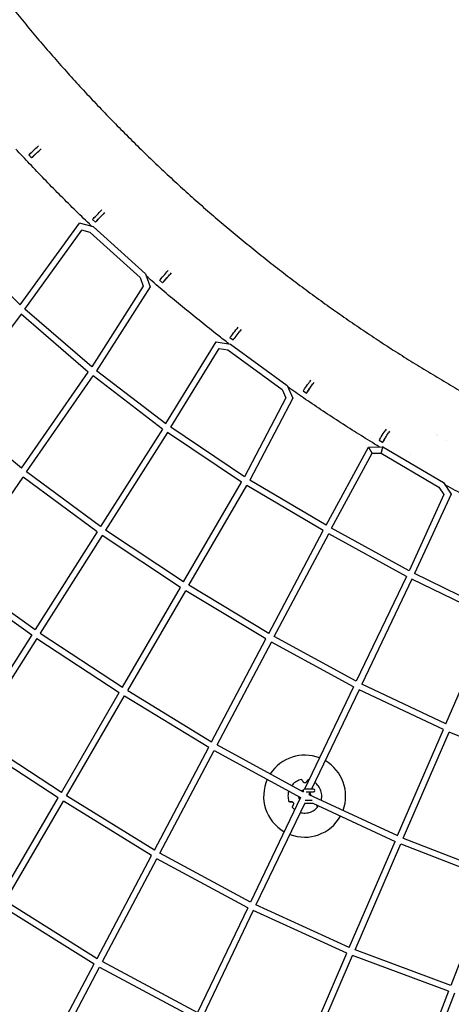
# Model space of a CAD drawing. Units: millimetres. Extents: x -4782 to 20887, y -14430 to 4775.
# Drawn here: x 6800 to 8116, y -9880 to -6876 of the extents above; entities that cross this region are included whole.
import ezdxf

# ---------------------------------------------------------------- set-up
doc = ezdxf.new("R2010")
doc.units = ezdxf.units.MM
doc.header["$LTSCALE"] = 20
doc.linetypes.add('HIDDEN', pattern=[9.525, 6.35, -3.175])
doc.layers.add('2d', color=230, linetype='Continuous')
doc.layers.add('EN-SafetyZone', color=93, linetype='HIDDEN')

msp = doc.modelspace()

# ---------------------------------------------------------------- linework, layer by layer
at = {"layer": '2d'}
for p, q in [((6857, -7261.4), (6852.8, -7265.4)), ((6827.8, -7288.7), (6836, -7297.4)), ((6844.2, -7289.8), (6840.3, -7293.4)), ((6865.2, -7270.2), (6861, -7274.1)), ((7049.7, -7456.6), (7045.7, -7460.8)), ((7058.3, -7465), (7054.3, -7469.1)), ((6801.6, -7746.2), (6982, -7496.9)), ((7024.4, -7508.1), (6982, -7496.9)), ((7022, -7485.4), (7030.7, -7493.7)), ((7024.4, -7508.1), (7183.3, -7652)), ((7038.4, -7485.7), (7034.7, -7489.5)), ((6815.7, -7759.1), (6989.7, -7518.6)), ((7015, -7525.3), (6989.7, -7518.6)), ((7015, -7525.3), (7166.9, -7662.8)), ((6801.6, -7746.2), (6611.1, -7560.2)), ((7183.3, -7652), (7197.1, -7691.6)), ((7252.6, -7641.1), (7248.8, -7645.5)), ((7261.7, -7649), (7257.9, -7653.3)), ((7176.2, -7689.2), (7019.3, -7935.2)), ((7166.9, -7662.8), (7176.2, -7689.2)), ((7226.5, -7671.3), (7235.6, -7679.2)), ((7242.9, -7670.7), (7239.4, -7674.8)), ((7197.1, -7691.6), (7034.1, -7947.3)), ((6804.4, -7774.5), (6586.1, -8063.4)), ((7008.7, -7951.3), (6804.4, -7774.5)), ((7019.3, -7935.3), (6815.7, -7759.1)), ((7465.2, -7814.4), (7461.7, -7819)), ((7474.7, -7821.8), (7471.2, -7826.3)), ((7245.1, -8108.7), (7398.8, -7859.3)), ((7398.8, -7859.3), (7442, -7865.7)), ((7440.8, -7846), (7450.3, -7853.3)), ((7442, -7865.7), (7615.7, -7992.5)), ((7457.1, -7844.5), (7453.9, -7848.7)), ((7260.6, -8119.8), (7408.4, -7879.9)), ((7408.4, -7879.9), (7434.5, -7883.8)), ((7434.5, -7883.8), (7600.4, -8004.8)), ((6805.7, -8244.2), (7008.7, -7951.3)), ((7245.1, -8108.8), (7034.1, -7947.3)), ((6820.7, -8255.9), (7023.6, -7963.2)), ((7235, -8125), (7023.6, -7963.2)), ((7686.8, -7976), (7683.5, -7980.7)), ((7696.7, -7982.8), (7693.4, -7987.5)), ((7600.4, -8004.8), (7611.7, -8030.2)), ((7615.7, -7992.5), (7632.8, -8030.9)), ((7664.1, -8008.8), (7674, -8015.6)), ((7680.4, -8006.5), (7677.3, -8010.8)), ((7611.7, -8030.2), (7485.1, -8270.5)), ((7632.8, -8030.9), (7501.2, -8280.7)), ((6805.7, -8244.2), (6586.1, -8063.4)), ((7235, -8125), (7046, -8422.9)), ((7250.5, -8136), (7061.5, -8433.8)), ((7476, -8287.2), (7250.5, -8136)), ((7485.1, -8270.5), (7260.5, -8119.8)), ((7916.8, -8125.4), (7913.8, -8130.3)), ((7927.1, -8131.6), (7924, -8136.5)), ((7896, -8159.4), (7906.2, -8165.6)), ((7912, -8156.1), (7909.3, -8160.7)), ((8071.4, -8142), (8071.4, -8142)), ((8073.6, -8143.3), (8073.6, -8143.3)), ((8100.9, -8158.8), (8101, -8158.8)), ((7734.3, -8418.4), (7863.3, -8180.1)), ((7750.8, -8427.8), (7874.7, -8198.9)), ((7863.3, -8180.1), (7906.5, -8179.6)), ((7874.7, -8198.9), (7901.5, -8198.6)), ((7901.5, -8198.6), (8078.1, -8302.1)), ((7906.5, -8179.6), (8091.5, -8287.9)), ((7989.8, -8203.6), (7989.8, -8203.6)), ((7989.9, -8203.7), (7989.9, -8203.7)), ((7046, -8422.9), (6820.7, -8255.9)), ((6607, -8564.1), (6809.9, -8271.5)), ((7035.8, -8439), (6809.9, -8271.5)), ((7299.3, -8591.7), (7476, -8287.2)), ((7734.3, -8418.4), (7501.2, -8280.6)), ((8091.5, -8287.9), (8115, -8323.3)), ((7315.4, -8601.9), (7492.1, -8297.3)), ((7725.3, -8435.1), (7492.1, -8297.3)), ((8078.1, -8302.1), (8093.3, -8325)), ((8093.3, -8325), (7986.9, -8557.5)), ((8115, -8323.4), (8003.8, -8566.2)), ((7035.8, -8439), (6846.8, -8736.9)), ((7299.3, -8591.7), (7061.5, -8433.8)), ((7559.6, -8748.8), (7725.3, -8435.1)), ((7986.9, -8557.5), (7750.8, -8427.8)), ((7051.4, -8449.9), (6862.4, -8747.6)), ((7289.7, -8608.2), (7051.4, -8449.9)), ((7576.1, -8758.3), (7741.9, -8444.6)), ((7978.8, -8574.7), (7741.9, -8444.6)), ((6596.2, -8579.7), (6836.6, -8752.9)), ((6607, -8564.1), (6846.8, -8736.9)), ((7978.8, -8574.7), (7825.7, -8894.6)), ((7995.7, -8583.4), (7842.6, -8903.2)), ((8238.6, -8701.5), (7995.7, -8583.4)), ((8246.3, -8684.1), (8003.7, -8566.2)), ((7113.1, -8912.7), (7289.7, -8608.2)), ((7129.1, -8922.9), (7305.8, -8618.3)), ((7550.7, -8765.6), (7305.8, -8618.3)), ((7559.6, -8748.8), (7315.4, -8601.9)), ((8099, -9024.8), (8238.6, -8701.5)), ((6836.6, -8752.9), (6647.6, -9050.8)), ((6852.3, -8763.7), (6663.3, -9061.5)), ((6852.3, -8763.7), (7103.5, -8929.1)), ((6862.4, -8747.6), (7113.1, -8912.7)), ((7385, -9079.2), (7550.7, -8765.6)), ((7825.7, -8894.6), (7576.1, -8758.3)), ((7401.4, -9088.7), (7567.2, -8775.1)), ((7817.5, -8911.7), (7567.2, -8775.1)), ((7817.5, -8911.7), (7668.2, -9223.6)), ((7834.4, -8920.3), (7689.3, -9223.6)), ((8091.5, -9042.2), (7834.4, -8920.3)), ((8099, -9024.8), (7842.6, -8903.2)), ((6926.9, -9233.6), (7103.5, -8929.1)), ((6942.9, -9243.8), (7119.6, -8939.3)), ((7119.6, -8939.3), (7376.1, -9096)), ((7129.1, -8922.9), (7385, -9079.2)), ((6926.9, -9233.6), (6663.3, -9061.5)), ((7951.9, -9365.5), (8091.5, -9042.2)), ((7969.4, -9373), (8108.9, -9049.9)), ((8371.7, -9156.7), (8108.9, -9049.9)), ((6917.3, -9250.1), (6653.2, -9077.5)), ((7210.3, -9409.6), (7376.1, -9096)), ((7401.4, -9088.7), (7664.4, -9231.5)), ((7226.8, -9419.2), (7392.6, -9105.5)), ((7392.6, -9105.5), (7656.2, -9248.7)), ((6740.7, -9554.5), (6917.3, -9250.1)), ((7210.3, -9409.6), (6942.9, -9243.8)), ((7656.2, -9248.7), (7503.1, -9568.5)), ((7665.2, -9229.9), (7664.4, -9231.5)), ((7664.5, -9227.6), (7664.5, -9231.4)), ((7695.5, -9223.6), (7669.6, -9223.6)), ((7672.9, -9231.6), (7695.5, -9231.6)), ((7685.5, -9231.6), (7681.4, -9240.1)), ((7681.4, -9240.1), (7951.9, -9365.5)), ((6756.7, -9564.8), (6933.4, -9260.2)), ((7201.4, -9426.5), (6933.4, -9260.2)), ((7668.7, -9266.6), (7520.1, -9576.9)), ((7668.6, -9266.6), (7694.8, -9266.6)), ((7691.3, -9258.6), (7670.2, -9258.6)), ((7673.2, -9257.2), (7672.5, -9258.6)), ((7673.2, -9257.2), (7676.1, -9258.6)), ((7693.4, -9266.6), (7944.4, -9383)), ((7804.8, -9706.3), (7944.4, -9383)), ((7822.3, -9713.5), (7961.8, -9390.4)), ((7961.8, -9390.4), (8239.4, -9498.6)), ((7969.4, -9373), (8246.2, -9480.8)), ((7035.7, -9740.1), (7201.4, -9426.5)), ((7503.1, -9568.5), (7226.8, -9419.2)), ((7052.1, -9749.6), (7217.9, -9436)), ((7494.9, -9585.6), (7217.9, -9436)), ((8239.4, -9498.6), (8113.8, -9822.7)), ((6747.2, -9581.2), (7026.8, -9756.9)), ((6756.7, -9564.8), (7035.7, -9740.1)), ((7804.8, -9706.3), (7520.1, -9576.9)), ((7494.9, -9585.6), (7341.8, -9905.4)), ((7511.9, -9594.1), (7358.9, -9913.8)), ((7797.2, -9723.7), (7511.9, -9594.1)), ((7657.6, -10047), (7797.2, -9723.7)), ((7675.3, -10054.1), (7814.8, -9731)), ((8107, -9840.4), (7814.8, -9731)), ((8113.8, -9822.7), (7822.3, -9713.5)), ((6861.1, -10070.5), (7026.8, -9756.9)), ((7052.1, -9749.6), (7341.8, -9905.4)), ((6877.5, -10080.1), (7043.3, -9766.4)), ((7043.3, -9766.4), (7333.6, -9922.6)), ((8107, -9840.4), (7981.5, -10164.4)), ((8125, -9846.4), (7999.6, -10170.2))]:
    msp.add_line(p, q, dxfattribs=at)
for centre, radius, start, end in [((7668.5, -9245.1), 125, 68.7752, 146.9205), ((7668.5, -9245.1), 125, 339.6941, 60.0578), ((7668.5, -9245.1), 125, 155.638, 240.0655), ((7668.5, -9245.1), 15.5, 187.0903, 206.6597), ((7668.5, -9244.9), 15.5, 104.9552, 111.9513), ((7668.5, -9245.1), 15.5, 104.9552, 111.4227), ((7668.5, -9227.6), 4, 93.3634, 215.4773), ((7668.5, -9244.9), 15.5, 14.6463, 26.3286), ((7668.5, -9245.1), 15.5, 15.1918, 26.5816), ((7695.5, -9227.6), 4, 270, 90), ((7668.5, -9245.1), 15.5, 299.4287, 299.5242), ((7668.5, -9245.1), 125, 248.7829, 330.9767)]:
    msp.add_arc(centre, radius, start, end, dxfattribs=at)
at = {"layer": '2d', "extrusion": (0, 0, -1)}
for centre, major_axis, ratio, start_param, end_param in [((6842.5, -7275), (-14.6, -13.6), 0.00025, 0, 2.356249), ((6850.7, -7283.8), (-14.6, -13.6), 0.00025, -0.785344, 2.356249), ((6848.3, -7286), (-3.66, -3.41), 0.00025, -0.785344, 2.356249), ((6848.3, -7286), (3.66, 3.41), 0.00025, -0.785344, 2.356249), ((7035.9, -7471), (-13.9, -14.4), 0.000247, 0, 2.356262), ((7044.5, -7479.3), (-13.9, -14.4), 0.000247, -0.78533, 2.356262), ((7042.3, -7481.6), (-3.47, -3.6), 0.000247, -0.78533, 2.356262), ((7042.3, -7481.6), (3.47, 3.6), 0.000247, -0.78533, 2.356262), ((7239.6, -7656.2), (-13.1, -15.1), 0.000243, 0, 2.356275), ((7248.7, -7664.1), (-13.1, -15.1), 0.000243, -0.785317, 2.356275), ((7246.6, -7666.5), (-3.27, -3.78), 0.000243, -0.785317, 2.356275), ((7246.6, -7666.5), (3.27, 3.78), 0.000243, -0.785317, 2.356275), ((7453, -7830.2), (-12.2, -15.8), 0.000238, 0, 2.356289), ((7462.5, -7837.5), (-12.2, -15.8), 0.000238, -0.785304, 2.356289), ((7460.6, -7840), (-3.06, -3.96), 0.000238, -0.785304, 2.356289), ((7460.6, -7840), (3.06, 3.96), 0.000238, -0.785304, 2.356289), ((7675.5, -7992.4), (-11.4, -16.5), 0.000233, 0, 2.356301), ((7685.4, -7999.2), (-11.4, -16.5), 0.000233, -0.785291, 2.356301), ((7683.6, -8001.8), (-2.84, -4.11), 0.000233, -0.785291, 2.356301), ((7683.6, -8001.8), (2.84, 4.11), 0.000233, -0.785291, 2.356301), ((7906.4, -8142.3), (-10.5, -17), 0.000227, 0, 2.356314), ((7916.7, -8148.6), (-10.5, -17), 0.000227, -0.785279, 2.356314), ((7915, -8151.3), (-2.61, -4.26), 0.000227, -0.785279, 2.356314), ((7915, -8151.3), (2.61, 4.26), 0.000227, -0.785279, 2.356314)]:
    msp.add_ellipse(centre, major_axis=major_axis, ratio=ratio, start_param=start_param, end_param=end_param, dxfattribs=at)
at = {"layer": '2d'}
for major_axis, start_param, end_param in [((-15.4, -11.2), -0.606821, -0.055445), ((-15.4, -11.2), -1.963816, -1.649026), ((15.4, 11.2), -0.537484, 0.004785)]:
    msp.add_ellipse((7669.1, -9244.9), major_axis=major_axis, ratio=0.999969, start_param=start_param, end_param=end_param, dxfattribs=at)
for points, knots in [([(5671.5, -5076.2), (5671.7, -5076.5), (5671.8, -5076.8), (5672.2, -5077.4), (5672.4, -5077.7), (5672.9, -5078.5), (5673.1, -5078.9), (5673.6, -5079.8), (5673.9, -5080.3), (5674.6, -5081.4), (5674.9, -5082), (5675.7, -5083.3), (5676.1, -5084), (5677.1, -5085.6), (5677.6, -5086.4), (5678.7, -5088.3), (5679.3, -5089.4), (5680.7, -5091.6), (5681.4, -5092.8), (5683, -5095.5), (5683.9, -5097), (5685.8, -5100.3), (5686.9, -5102.1), (5689.2, -5106), (5690.5, -5108.1), (5693.3, -5112.8), (5694.8, -5115.3), (5698.1, -5120.9), (5699.9, -5124), (5704, -5130.7), (5706.2, -5134.4), (5711, -5142.5), (5713.6, -5146.9), (5719.4, -5156.6), (5722.5, -5161.9), (5729.5, -5173.6), (5733.2, -5179.9), (5741.6, -5193.9), (5746.1, -5201.5), (5756.1, -5218.3), (5761.5, -5227.5), (5773.5, -5247.6), (5780.1, -5258.6), (5794.4, -5282.7), (5802.3, -5295.9), (5819.6, -5324.9), (5829, -5340.7), (5849.7, -5375.5), (5861, -5394.5), (5885.8, -5436.2), (5899.4, -5459), (5929.2, -5509.1), (5945.5, -5536.4), (5981.3, -5596.5), (6000.8, -5629.3), (6043.7, -5701.4), (6067.1, -5740.8), (6118.7, -5827.3), (6146.8, -5874.5), (6208.6, -5978.4), (6242.4, -6035.1), (6316.6, -6159.7), (6356.8, -6227.8), (6422.6, -6337.4), (6448.2, -6378.7), (6485.8, -6437.2), (6497.3, -6454.8), (6520.4, -6489.9), (6532.1, -6507.3), (6555.7, -6542.1), (6567.6, -6559.4), (6591.7, -6593.8), (6603.8, -6611), (6628.3, -6645.1), (6640.7, -6662.1), (6665.6, -6695.9), (6678.2, -6712.7), (6703.6, -6746.2), (6716.4, -6762.9), (6742.2, -6796), (6755.2, -6812.5), (6781.4, -6845.3), (6794.6, -6861.6), (6821.3, -6894.1), (6834.7, -6910.2), (6861.7, -6942.3), (6875.4, -6958.3), (6902.9, -6990.1), (6916.7, -7005.9), (6944.6, -7037.3), (6958.7, -7052.9), (6987, -7084), (7001.2, -7099.4), (7029.9, -7130.1), (7044.4, -7145.3), (7073.5, -7175.6), (7088.1, -7190.7), (7117.6, -7220.6), (7132.5, -7235.5), (7162.3, -7265), (7177.4, -7279.7), (7207.6, -7308.8), (7222.8, -7323.3), (7253.4, -7352), (7268.8, -7366.3), (7299.8, -7394.6), (7315.4, -7408.7), (7346.7, -7436.7), (7362.5, -7450.5), (7394.2, -7478.1), (7410.2, -7491.8), (7442.3, -7518.9), (7458.4, -7532.4), (7490.8, -7559.1), (7507.1, -7572.3), (7539.9, -7598.6), (7556.4, -7611.7), (7589.5, -7637.5), (7606.1, -7650.4), (7639.5, -7675.8), (7656.3, -7688.4), (7690.1, -7713.4), (7707, -7725.8), (7741.1, -7750.3), (7758.2, -7762.5), (7792.6, -7786.6), (7809.9, -7798.5), (7844.6, -7822.2), (7862, -7833.9), (7897.1, -7857.1), (7914.6, -7868.6), (7950, -7891.4), (7967.7, -7902.7), (8003.3, -7925), (8021.2, -7936), (8057.1, -7957.8), (8075.1, -7968.6), (8111.3, -7990), (8129.4, -8000.6), (8165.8, -8021.5), (8184.1, -8031.8), (8220.8, -8052.2), (8239.2, -8062.3), (8276.2, -8082.2), (8294.7, -8092.1), (8331.9, -8111.6), (8350.6, -8121.2), (8388.1, -8140.2), (8406.9, -8149.5), (8444.6, -8168), (8463.5, -8177.2), (8501.5, -8195.2), (8520.5, -8204), (8558.7, -8221.6), (8577.9, -8230.2), (8616.3, -8247.2), (8635.6, -8255.6), (8674.2, -8272.1), (8693.6, -8280.3), (8732.4, -8296.3), (8751.8, -8304.1), (8790.9, -8319.6), (8810.4, -8327.3), (8849.6, -8342.3), (8869.3, -8349.6), (8908.7, -8364.1), (8928.5, -8371.3), (8968.1, -8385.2), (8988, -8392.1), (9027.8, -8405.6), (9047.7, -8412.2), (9087.7, -8425.1), (9107.7, -8431.5), (9147.8, -8443.9), (9167.9, -8450), (9208.2, -8461.9), (9228.4, -8467.7), (9268.9, -8479.1), (9289.1, -8484.7), (9329.7, -8495.6), (9350, -8500.9), (9390.7, -8511.2), (9411.1, -8516.2), (9451.9, -8526), (9472.3, -8530.8), (9513.3, -8540.1), (9533.8, -8544.6), (9574.9, -8553.3), (9595.5, -8557.6), (9636.7, -8565.8), (9657.3, -8569.8), (9698.6, -8577.4), (9719.3, -8581.2), (9760.7, -8588.3), (9781.5, -8591.7), (9822.9, -8598.3), (9843.7, -8601.5), (9885.3, -8607.6), (9906.1, -8610.5), (9947.7, -8616), (9968.5, -8618.6), (10010.2, -8623.6), (10031.1, -8626), (10072.8, -8630.4), (10093.7, -8632.5), (10135.6, -8636.4), (10156.5, -8638.3), (10198.4, -8641.6), (10219.3, -8643.2), (10261.2, -8646), (10282.2, -8647.3), (10324.2, -8649.5), (10345.2, -8650.6), (10387.1, -8652.3), (10408.1, -8653), (10450.1, -8654.2), (10471.1, -8654.7), (10513.1, -8655.3), (10534.1, -8655.5), (10558.8, -8655.6), (10562.5, -8655.6), (10566.1, -8655.6)], [0, 0, 0, 0, 1, 1, 2.2, 2.2, 3.64, 3.64, 5.368, 5.368, 7.4416, 7.4416, 9.92992, 9.92992, 12.915904, 12.915904, 16.499085, 16.499085, 20.798902, 20.798902, 25.958682, 25.958682, 32.150419, 32.150419, 39.580502, 39.580502, 48.496603, 48.496603, 59.195923, 59.195923, 72.035108, 72.035108, 87.442129, 87.442129, 105.930555, 105.930555, 128.116666, 128.116666, 154.74, 154.74, 186.688, 186.688, 225.0256, 225.0256, 271.030719, 271.030719, 326.236863, 326.236863, 392.484236, 392.484236, 471.981083, 471.981083, 567.3773, 567.3773, 681.85276, 681.85276, 819.223312, 819.223312, 984.067974, 984.067974, 1181.881569, 1181.881569, 1419.257885, 1419.257885, 1565.086567, 1565.086567, 1628.092374, 1628.092374, 1691.102112, 1691.102112, 1754.11257, 1754.11257, 1817.117099, 1817.117099, 1880.12701, 1880.12701, 1943.141536, 1943.141536, 2006.155403, 2006.155403, 2069.163342, 2069.163342, 2132.147039, 2132.147039, 2195.1391, 2195.1391, 2258.148867, 2258.148867, 2321.171094, 2321.171094, 2384.200502, 2384.200502, 2447.231793, 2447.231793, 2510.259661, 2510.259661, 2573.278809, 2573.278809, 2636.283962, 2636.283962, 2699.269878, 2699.269878, 2762.242642, 2762.242642, 2825.235262, 2825.235262, 2888.245443, 2888.245443, 2951.267939, 2951.267939, 3014.29747, 3014.29747, 3077.328736, 3077.328736, 3140.356435, 3140.356435, 3203.375268, 3203.375268, 3266.37996, 3266.37996, 3329.365272, 3329.365272, 3392.338268, 3392.338268, 3455.331442, 3455.331442, 3518.342034, 3518.342034, 3581.364794, 3581.364794, 3644.394444, 3644.394444, 3707.425683, 3707.425683, 3770.453208, 3770.453208, 3833.471722, 3833.471722, 3896.47595, 3896.47595, 3959.460653, 3959.460653, 4022.433916, 4022.433916, 4085.427641, 4085.427641, 4148.438638, 4148.438638, 4211.46166, 4211.46166, 4274.491425, 4274.491425, 4337.522633, 4337.522633, 4400.54998, 4400.54998, 4463.56817, 4463.56817, 4526.57193, 4526.57193, 4589.556021, 4589.556021, 4652.529589, 4652.529589, 4715.52386, 4715.52386, 4778.535259, 4778.535259, 4841.558537, 4841.558537, 4904.588413, 4904.588413, 4967.619586, 4967.619586, 5030.646752, 5030.646752, 5093.664615, 5093.664615, 5156.667902, 5156.667902, 5219.651377, 5219.651377, 5282.625286, 5282.625286, 5345.620099, 5345.620099, 5408.631896, 5408.631896, 5471.655427, 5471.655427, 5534.685409, 5534.685409, 5597.716543, 5597.716543, 5660.743524, 5660.743524, 5723.761056, 5723.761056, 5786.763867, 5786.763867, 5849.746723, 5849.746723, 5912.721092, 5912.721092, 5975.716486, 5975.716486, 6038.728669, 6038.728669, 6101.752406, 6101.752406, 6164.782428, 6164.782428, 6227.813453, 6227.813453, 6290.840192, 6290.840192, 6353.857365, 6353.857365, 6416.859719, 6416.859719, 6427.872454, 6427.872454, 6427.872454, 6427.872454]), ([(7019.8, -7506.9), (7017.3, -7504.5), (7014.7, -7502), (6996.6, -7484.6), (6981.1, -7469.6), (6950.3, -7439.4), (6935, -7424.1), (6904.7, -7393.5), (6889.6, -7378.1), (6859.6, -7347.1), (6844.7, -7331.4), (6815.8, -7300.9), (6801.9, -7285.9), (6788.1, -7270.9)], [3914.650907, 3914.650907, 3914.650907, 3914.650907, 3925.268246, 3925.268246, 3990.008281, 3990.008281, 4054.726889, 4054.726889, 4119.451139, 4119.451139, 4184.195889, 4184.195889, 4245.455426, 4245.455426, 4245.455426, 4245.455426]), ([(7437.5, -7865), (7426.1, -7856.3), (7414.8, -7847.5), (7386.5, -7825.4), (7369.6, -7812), (7336, -7785), (7319.2, -7771.4), (7285.9, -7744), (7269.3, -7730.1), (7236.3, -7702.3), (7219.9, -7688.2), (7197.5, -7668.9), (7191.5, -7663.6), (7185.5, -7658.3)], [3364.225888, 3364.225888, 3364.225888, 3364.225888, 3407.177965, 3407.177965, 3471.907782, 3471.907782, 3536.656839, 3536.656839, 3601.420042, 3601.420042, 3666.192263, 3666.192263, 3690.194982, 3690.194982, 3690.194982, 3690.194982]), ([(7896.4, -8179.7), (7891.6, -8176.7), (7886.8, -8173.8), (7863.7, -8159.6), (7845.3, -8148.2), (7808.8, -8125.2), (7790.6, -8113.5), (7754.4, -8090), (7736.3, -8078.2), (7700.4, -8054.2), (7682.5, -8042.1), (7649.1, -8019.2), (7633.5, -8008.4), (7617.9, -7997.5)], [2807.494885, 2807.494885, 2807.494885, 2807.494885, 2824.365678, 2824.365678, 2889.118727, 2889.118727, 2953.884651, 2953.884651, 3018.658315, 3018.658315, 3083.434567, 3083.434567, 3140.338268, 3140.338268, 3140.338268, 3140.338268]), ([(8389.4, -8444.1), (8371.7, -8435.8), (8354.1, -8427.4), (8317.1, -8409.6), (8297.7, -8400.1), (8259.1, -8380.8), (8239.8, -8371.1), (8201.4, -8351.4), (8182.2, -8341.4), (8144.1, -8321.2), (8125.1, -8311), (8102.9, -8298.9), (8099.6, -8297.1), (8096.4, -8295.3)], [2247.865932, 2247.865932, 2247.865932, 2247.865932, 2306.349738, 2306.349738, 2371.124527, 2371.124527, 2435.900621, 2435.900621, 2500.672856, 2500.672856, 2565.43608, 2565.43608, 2576.473969, 2576.473969, 2576.473969, 2576.473969]), ([(7216, -11657.6), (6837.2, -11657.6), (6458.4, -11613.2), (5721.3, -11437.8), (5363.1, -11306.8), (4686.6, -10965.5), (4368.4, -10755.2), (3789.4, -10266.5), (3528.6, -9988.2), (3078.5, -9378.7), (2889.2, -9047.6), (2740.8, -8699)], [1.570796, 1.570796, 1.570796, 1.570796, 1.804476, 1.804476, 2.038156, 2.038156, 2.271836, 2.271836, 2.505516, 2.505516, 2.739196, 2.739196, 2.739196, 2.739196]), ([(7216, -11930.6), (6815.9, -11930.6), (6415.9, -11883.7), (5637.4, -11698.5), (5259.1, -11560.1), (4544.6, -11199.7), (4208.6, -10977.5), (3597.1, -10461.4), (3321.6, -10167.5), (2846.3, -9523.8), (2646.4, -9174.1), (2489.6, -8806)], [1.570796, 1.570796, 1.570796, 1.570796, 1.804476, 1.804476, 2.038156, 2.038156, 2.271836, 2.271836, 2.505516, 2.505516, 2.739196, 2.739196, 2.739196, 2.739196]), ([(7659.2, -9194.5), (7653.8, -9195.6), (7648.6, -9197.5), (7639.1, -9202.9), (7634.7, -9206.4), (7630.5, -9211.1), (7629.9, -9211.8), (7629.3, -9212.5)], [0.7185267, 0.7185267, 0.7185267, 0.7185267, 1.0385277, 1.0385277, 1.3585291, 1.3585291, 1.4090412, 1.4090412, 1.4090412, 1.4090412]), ([(7659.5, -9194.9), (7659.5, -9194.8), (7659.4, -9194.8), (7659.4, -9194.7), (7659.3, -9194.6), (7659.2, -9194.6), (7659.2, -9194.5), (7659.2, -9194.5)], [-1.721947, -1.721947, -1.721947, -1.721947, -1.432588, -1.432588, -0.716294, -0.716294, -0.028542, -0.028542, -0.028542, -0.028542]), ([(7665.1, -9202.6), (7664.7, -9202), (7664.2, -9201.4), (7663.3, -9200.1), (7662.8, -9199.4), (7661.9, -9198.2), (7661.5, -9197.6), (7660.7, -9196.5), (7660.3, -9196), (7659.8, -9195.3), (7659.6, -9195.1), (7659.5, -9194.9)], [175.688949, 175.688949, 175.688949, 175.688949, 178.43573, 178.43573, 182.06246, 182.06246, 185.363238, 185.363238, 188.664016, 188.664016, 190.147311, 190.147311, 190.147311, 190.147311]), ([(7673.2, -9202.6), (7672.9, -9203), (7672.6, -9203.4), (7671.8, -9203.9), (7671.5, -9204.1), (7670.7, -9204.4), (7670.2, -9204.6), (7669.2, -9204.7), (7668.7, -9204.7), (7667.7, -9204.5), (7667.3, -9204.3), (7666.3, -9203.8), (7665.8, -9203.5), (7665.3, -9202.9), (7665.2, -9202.8), (7665.1, -9202.6)], [-11.303505, -11.303505, -11.303505, -11.303505, -9.440991, -9.440991, -8.133095, -8.133095, -6.577248, -6.577248, -5.124648, -5.124648, -3.509349, -3.509349, -1.509564, -1.509564, -0.740569, -0.740569, -0.740569, -0.740569]), ([(7678.9, -9194.9), (7678.8, -9195.1), (7678.6, -9195.3), (7678.1, -9196), (7677.7, -9196.5), (7676.9, -9197.6), (7676.4, -9198.2), (7675.6, -9199.4), (7675, -9200.1), (7674.1, -9201.4), (7673.6, -9202), (7673.2, -9202.6)], [87.324217, 87.324217, 87.324217, 87.324217, 88.807564, 88.807564, 92.10835, 92.10835, 95.409136, 95.409136, 99.035872, 99.035872, 101.782552, 101.782552, 101.782552, 101.782552]), ([(7679.2, -9194.5), (7679.2, -9194.5), (7679.2, -9194.6), (7679.1, -9194.6), (7679, -9194.7), (7679, -9194.8), (7678.9, -9194.8), (7678.9, -9194.9)], [0.0214, 0.0214, 0.0214, 0.0214, 0.716294, 0.716294, 1.432589, 1.432589, 1.721947, 1.721947, 1.721947, 1.721947]), ([(7719.2, -9257.6), (7720.1, -9253.6), (7720.7, -9249.6), (7720.8, -9240), (7719.9, -9234.5), (7716.5, -9224.1), (7714, -9219.1), (7707.5, -9210.2), (7703.6, -9206.3), (7699.1, -9203.1), (7699.1, -9203.1), (7699.1, -9203.1)], [4.990415, 4.990415, 4.990415, 4.990415, 5.227318, 5.227318, 5.547317, 5.547317, 5.867316, 5.867316, 6.187315, 6.187315, 6.188076, 6.188076, 6.188076, 6.188076]), ([(7620.2, -9229.1), (7619.1, -9232.7), (7618.3, -9236.4), (7617.4, -9245.6), (7617.8, -9251.1), (7619.4, -9258.3), (7619.9, -9260), (7620.5, -9261.7)], [1.7801019, 1.7801019, 1.7801019, 1.7801019, 1.9985312, 1.9985312, 2.318531, 2.318531, 2.423067, 2.423067, 2.423067, 2.423067]), ([(7620.9, -9261.7), (7620.9, -9261.7), (7620.8, -9261.7), (7620.7, -9261.7), (7620.6, -9261.7), (7620.5, -9261.7), (7620.5, -9261.7), (7620.5, -9261.7), (7620.5, -9261.7), (7620.5, -9261.7), (7620.6, -9261.7), (7620.7, -9261.7), (7620.8, -9261.7), (7620.8, -9261.7), (7620.9, -9261.7)], [-1.7307, -1.7307, -1.7307, -1.7307, -1.432589, -1.432589, -0.716294, -0.716294, 0, 0, 0, 0.716294, 0.716294, 1.432589, 1.432589, 1.721947, 1.721947, 1.721947, 1.721947]), ([(7620.9, -9261.7), (7621.1, -9261.7), (7621.4, -9261.8), (7622.3, -9261.8), (7622.9, -9261.9), (7624.3, -9262), (7625, -9262.1), (7626.5, -9262.3), (7627.3, -9262.3), (7628.9, -9262.5), (7629.7, -9262.6), (7630.4, -9262.7)], [87.324218, 87.324218, 87.324218, 87.324218, 88.807565, 88.807565, 92.108351, 92.108351, 95.409137, 95.409137, 99.035873, 99.035873, 101.782554, 101.782554, 101.782554, 101.782554]), ([(7630.6, -9262.8), (7629.8, -9262.7), (7629, -9262.7), (7627.4, -9262.5), (7626.5, -9262.4), (7625, -9262.2), (7624.3, -9262.1), (7622.9, -9262), (7622.3, -9261.9), (7621.4, -9261.8), (7621.2, -9261.8), (7620.9, -9261.7)], [36.945361, 36.945361, 36.945361, 36.945361, 39.73969, 39.73969, 43.370735, 43.370735, 46.675861, 46.675861, 49.980987, 49.980987, 51.360042, 51.360042, 51.360042, 51.360042]), ([(7630.4, -9262.7), (7630.7, -9262.7), (7630.9, -9262.7), (7631.5, -9262.9), (7631.8, -9263), (7632.6, -9263.4), (7633, -9263.7), (7633.8, -9264.4), (7634, -9264.8), (7634.5, -9265.6), (7634.7, -9266.1), (7634.9, -9267.1), (7634.9, -9267.7), (7634.8, -9268.7), (7634.7, -9269.2), (7634.5, -9269.7)], [-10.558081, -10.558081, -10.558081, -10.558081, -9.586061, -9.586061, -8.401528, -8.401528, -6.643159, -6.643159, -5.172238, -5.172238, -3.676361, -3.676361, -1.908821, -1.908821, 0, 0, 0, 0]), ([(7630.6, -9278.5), (7630.6, -9278.6), (7630.6, -9278.6), (7630.5, -9278.8), (7630.5, -9278.8), (7630.4, -9278.9), (7630.4, -9279), (7630.4, -9279), (7630.4, -9279), (7630.4, -9279), (7630.4, -9279)], [-1.721947, -1.721947, -1.721947, -1.721947, -1.432588, -1.432588, -0.716294, -0.716294, 0, 0, 0, 0.002842, 0.002842, 0.002842, 0.002842]), ([(7634, -9264.8), (7634, -9264.7), (7633.9, -9264.6), (7633.5, -9264.2), (7633.1, -9263.9), (7632.2, -9263.3), (7631.7, -9263), (7631, -9262.9), (7630.8, -9262.8), (7630.6, -9262.8)], [-5.360032, -5.360032, -5.360032, -5.360032, -5.121922, -5.121922, -3.50627, -3.50627, -1.508208, -1.508208, -0.739753, -0.739753, -0.739753, -0.739753]), ([(7634.5, -9269.7), (7634.2, -9270.4), (7633.9, -9271), (7633.2, -9272.5), (7632.9, -9273.3), (7632.3, -9274.7), (7632, -9275.4), (7631.4, -9276.6), (7631.2, -9277.3), (7630.8, -9278.1), (7630.7, -9278.3), (7630.6, -9278.5)], [175.688948, 175.688948, 175.688948, 175.688948, 178.435731, 178.435731, 182.062461, 182.062461, 185.363239, 185.363239, 188.664017, 188.664017, 190.147313, 190.147313, 190.147313, 190.147313]), ([(7655.3, -9294.6), (7656.3, -9294.9), (7657.3, -9295.2), (7663.7, -9296.6), (7669.3, -9296.8), (7680.2, -9295.7), (7685.6, -9294.2), (7695.6, -9289.6), (7700.2, -9286.6), (7705.5, -9281.6), (7706.8, -9280.3), (7708, -9279)], [3.391029, 3.391029, 3.391029, 3.391029, 3.45292, 3.45292, 3.77292, 3.77292, 4.092921, 4.092921, 4.412922, 4.412922, 4.517463, 4.517463, 4.517463, 4.517463]), ([(7707.8, -9278.5), (7707.7, -9278.3), (7707.6, -9278.1), (7707.2, -9277.2), (7706.9, -9276.6), (7706.4, -9275.4), (7706.1, -9274.7), (7705.5, -9273.4), (7705.1, -9272.6), (7704.8, -9271.9)], [87.324217, 87.324217, 87.324217, 87.324217, 88.807564, 88.807564, 92.10835, 92.10835, 95.409136, 95.409136, 98.79117, 98.79117, 98.79117, 98.79117]), ([(7704.8, -9271.9), (7705.2, -9272.7), (7705.6, -9273.5), (7706.2, -9274.9), (7706.4, -9275.5), (7707, -9276.8), (7707.3, -9277.3), (7707.6, -9278.1), (7707.7, -9278.3), (7707.8, -9278.6)], [39.757105, 39.757105, 39.757105, 39.757105, 43.370735, 43.370735, 46.675861, 46.675861, 49.980987, 49.980987, 51.360041, 51.360041, 51.360041, 51.360041]), ([(7707.8, -9278.6), (7707.8, -9278.6), (7707.8, -9278.6), (7707.9, -9278.8), (7707.9, -9278.8), (7708, -9278.9), (7708, -9279), (7708, -9279), (7708, -9279), (7708, -9278.9), (7707.9, -9278.8), (7707.9, -9278.8), (7707.8, -9278.6), (7707.8, -9278.6), (7707.8, -9278.5)], [-1.7307, -1.7307, -1.7307, -1.7307, -1.432589, -1.432589, -0.716294, -0.716294, 0, 0, 0, 0.716294, 0.716294, 1.432589, 1.432589, 1.721947, 1.721947, 1.721947, 1.721947])]:
    msp.add_open_spline(points, degree=3, knots=knots, dxfattribs=at)
for points, weights in [([(6982, -7496.9), (6982, -7496.9), (6982, -7496.9), (6982, -7496.9)], [1, 0.999997968287, 0.999997968287, 1]), ([(7024.4, -7508.1), (7024.4, -7508.1), (7024.4, -7508.1), (7024.4, -7508.1)], [1, 0.99999481673, 0.99999481673, 1]), ([(7183.3, -7652), (7183.3, -7652), (7183.3, -7652), (7183.3, -7652)], [1, 0.999994294591, 0.999994294591, 1]), ([(7197.1, -7691.6), (7197.1, -7691.6), (7197.1, -7691.6), (7197.1, -7691.6)], [1, 0.999912040069, 0.999912040069, 1]), ([(7398.8, -7859.3), (7398.8, -7859.3), (7398.8, -7859.3), (7398.8, -7859.3)], [1, 0.999998857626, 0.999998857626, 1]), ([(7442, -7865.7), (7442, -7865.7), (7442, -7865.7), (7442, -7865.7)], [1, 0.999994659331, 0.999994659331, 1]), ([(7615.7, -7992.5), (7615.7, -7992.5), (7615.7, -7992.5), (7615.7, -7992.5)], [1, 0.999993732702, 0.999993732702, 1]), ([(7632.8, -8030.9), (7632.8, -8030.9), (7632.8, -8030.9), (7632.8, -8030.9)], [1, 0.999906706338, 0.999906706338, 1]), ([(7869, -8189.5), (7865.7, -8184), (7863.3, -8180.1), (7863.3, -8180.1)], [1, 0.805218579045, 0.805218579045, 1]), ([(7863.3, -8180.1), (7863.3, -8180.1), (7863.3, -8180.1), (7863.3, -8180.1)], [1, 0.999781024911, 0.999562294786, 0.999343809625]), ([(7874.7, -8198.9), (7874.7, -8198.9), (7872.3, -8195), (7869, -8189.5)], [0.999343809625, 0.804256883438, 0.804475613563, 1]), ([(7903.8, -8189.1), (7902.4, -8194.6), (7901.4, -8198.6), (7901.5, -8198.6)], [1, 0.806753149807, 0.806753149807, 1]), ([(7906.5, -8179.6), (7906.5, -8179.5), (7905.3, -8183.5), (7903.8, -8189.1)], [1, 0.802713905805, 0.802713905805, 1]), ([(8091.5, -8287.9), (8091.5, -8287.9), (8091.5, -8287.9), (8091.5, -8287.9)], [1, 0.999995261314, 0.999995261314, 1]), ([(8115, -8323.4), (8115, -8323.4), (8115, -8323.3), (8115, -8323.3)], [1, 0.999870997608, 0.999870997608, 1])]:
    msp.add_rational_spline(points, weights, degree=3, dxfattribs=at)
for points in [[(7681.8, -9195.1), (7681, -9194.9), (7680.1, -9194.7), (7679.2, -9194.5)], [(7630.4, -9279), (7632.8, -9281.6), (7635.4, -9284.1), (7638.2, -9286.2)]]:
    msp.add_open_spline(points, degree=3, dxfattribs=at)
at = {"layer": 'EN-SafetyZone', "flags": 128}
msp.add_lwpolyline([(16151, -7157.5), (16151, -6157.6), (10559.2, -6157.4, -0.263591), (8532.1, -5009.1), (4076.1, 2482.5, 1.339577), (-2070.5, -4309.5), (189.1, -9773.8, 0.301058), (7211.6, -14427.2), (16150.4, -14430.5), (16150.5, -13430.5), (17750.9, -13430.7, 0.999858), (17750.9, -7157.7)], format="xyb", close=True, dxfattribs=at)

doc.saveas('drawing.dxf')
